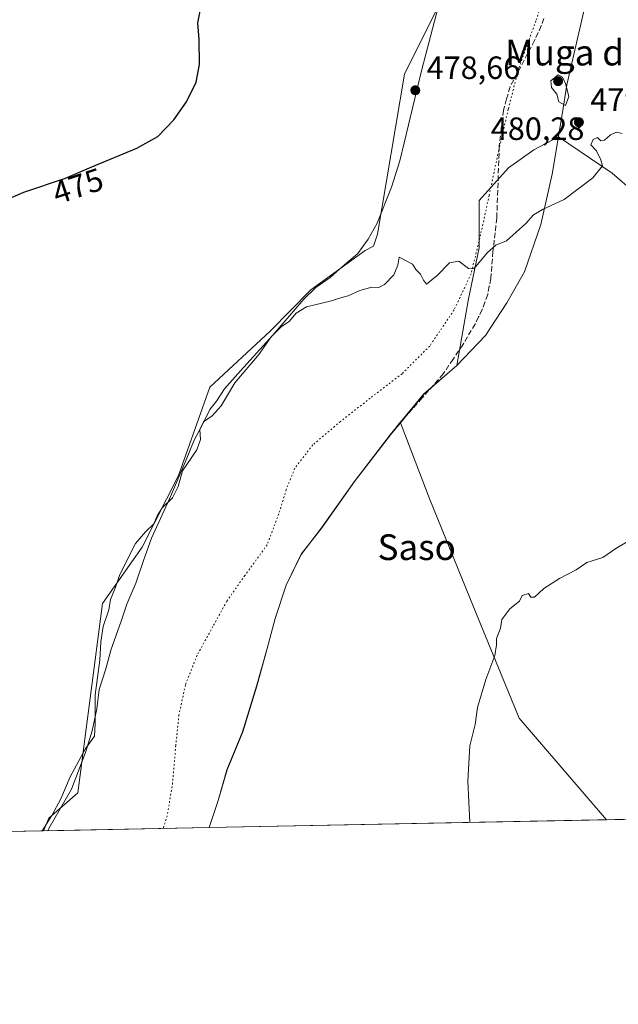
# Model space of a CAD drawing. Units: metres. Extents: x 635143 to 638619, y 4708926 to 4711306.
# Drawn here: x 637925 to 638112, y 4708926 to 4709232 of the extents above; entities that cross this region are included whole.
import ezdxf
from ezdxf.enums import TextEntityAlignment as Align

# ---------------------------------------------------------------- set-up
doc = ezdxf.new("R2010")
doc.units = ezdxf.units.M
doc.header["$MEASUREMENT"] = 0
doc.linetypes.add('DGN Style 3', pattern=[2.307223458686699, 1.648016756204785, -0.6592067024819142])
doc.linetypes.add('DGN Style 5', pattern=[1.1536117293433497, 0.4944050268614355, -0.6592067024819142])
for name, color, linetype, lineweight in [('Arbolado forestal CxS', 92, 'Continuous', 0), ('Comarca CxS', 21, 'Continuous', 0), ('Comunidad Autónoma CxS', 142, 'Continuous', 0), ('Cultivos herbáceos CxS', 92, 'Continuous', 0), ('Curva de nivel maestra', 30, 'Continuous', 30), ('Curva de nivel normal', 30, 'Continuous', 0), ('Municipio', 91, 'Continuous', 13), ('Municipio CxS', 4, 'Continuous', 0), ('Pastizal CxS', 92, 'Continuous', 0), ('Provincia CxS', 1, 'Continuous', 0), ('Punto de cota en terreno', 7, 'Continuous', 0), ('Rótulo de curva de nivel directora', 7, 'Continuous', 0), ('Rótulo de punto de cota en terreno', 7, 'Continuous', 0), ('Senda', 7, 'DGN Style 3', 0), ('Suelo desnudo CxS', 253, 'Continuous', 0), ('Texto cartográfico', 7, 'Continuous', 0), ('Vía pecuaria CxS', 92, 'Continuous', 13), ('Vía pecuaria eje', 92, 'DGN Style 5', 0)]:
    doc.layers.add(name, color=color, linetype=linetype, lineweight=lineweight)
doc.styles.add('Style-Arial', font='txt')

# ---------------------------------------------------------------- blocks, each defined once
blk = doc.blocks.new('5PATER')
at = {"layer": 'Suelo desnudo CxS', "linetype": 'Continuous', "lineweight": 0}
h = blk.add_hatch(color=51, dxfattribs=at)
edge = h.paths.add_edge_path()
edge.add_ellipse((0, 0), major_axis=(-0.1095731443231308, -0.1110710700762829), ratio=0.9994222409660322, start_angle=0, end_angle=360)

msp = doc.modelspace()

# ---------------------------------------------------------------- linework, layer by layer
at = {"layer": 'Arbolado forestal CxS', "color": 92, "linetype": 'Continuous', "lineweight": 0, "extrusion": (-0.04339008569007641, -0.0008538745043850367, 0.9990578418500796), "elevation": -31221.67847882459, "flags": 128}
msp.add_lwpolyline([(-4695516.675036595, 729843.7413943874), (-4695516.675036595, 729792.1151701498)], dxfattribs=at)
at = {"layer": 'Arbolado forestal CxS', "color": 92, "linetype": 'Continuous', "lineweight": 0}
for points in [[(638137.6407000005, 4709160.259099999, 480.7658999999985), (638109.8350999998, 4709184.319499999, 480.0510000000068), (638093.1177000003, 4709195.6469, 479.5540000000037), (638085.4540999997, 4709191.666300001, 479.3019999999961), (638077.5235000001, 4709186.001900001, 479.267200000002), (638068.4599000001, 4709175.8057, 479.2584000000061), (638068.4594999999, 4709161.0777, 479.6962000000058), (638065.0604999998, 4709145.2169, 480.3959000000032), (638061.4256999996, 4709124.4641, 481.5605000000069), (638051.2654999997, 4709115.654300001, 481.7474999999977), (638043.8979000002, 4709106.687700001, 481.9380999999995), (638043.8953, 4709106.6845, 481.9380999999995), (638040.7851, 4709102.9045, 481.960500000001), (638029.5746999999, 4709088.364700001, 481.9977000000072), (638019.3844999997, 4709073.954700001, 482.0668000000006), (638013.0242999997, 4709065.7249, 482.165399999998), (638008.3541000001, 4709056.104900001, 482.2151000000013), (638004.9539000001, 4709045.745100001, 482.2188000000024), (638002.4336999999, 4709036.425100001, 482.2458000000043), (637999.1935000002, 4709024.665100001, 482.1925000000047), (637994.8431000002, 4709010.475099999, 481.9339999999939), (637989.9429000001, 4708998.6953, 481.8637000000017), (637987.1727, 4708989.115300001, 481.9685000000027), (637984.3828999996, 4708980.6987, 481.8510999999999), (637932.8152000001, 4708979.684, 479.6106), (637934.4363000002, 4708983.655099999, 479.5568000000058), (637943.4665000001, 4708991.4529, 479.9772999999987), (637951.1234999998, 4709050.443700001, 479.7446000000054), (637963.5389, 4709067.954500001, 480.0354999999981), (637974.7984999996, 4709090.2773, 479.6738999999943), (637984.5571, 4709117.7741, 479.3399000000064), (638003.3674999997, 4709135.189900001, 479.5890000000073), (638015.9656999996, 4709148.015699999, 479.0721000000049), (638032.9742999999, 4709160.291300001, 478.6472000000067), (638035.4990999997, 4709161.592499999, 478.8184999999939), (638036.7253000002, 4709165.420499999, 478.5651000000071), (638045.2001, 4709215.1483, 477.4988000000012), (638065.2660999997, 4709255.6369, 477.0240999999951)], [(638065.2660999997, 4709255.6369, 477.0240999999951), (638045.2001, 4709215.1483, 477.4988000000012), (638036.7253000002, 4709165.420499999, 478.5651000000071), (638035.4990999997, 4709161.592499999, 478.8184999999939), (638032.9742999999, 4709160.291300001, 478.6472000000067), (638015.9656999996, 4709148.015699999, 479.0721000000049), (638003.3674999997, 4709135.189900001, 479.5890000000073), (637984.5571, 4709117.7741, 479.3399000000064), (637974.7984999996, 4709090.2773, 479.6738999999943), (637963.5389, 4709067.954500001, 480.0354999999981), (637951.1234999998, 4709050.443700001, 479.7446000000054), (637943.4665000001, 4708991.4529, 479.9772999999987), (637934.4363000002, 4708983.655099999, 479.5568000000058), (637932.8152999999, 4708979.6841, 479.6106)], [(638137.6407000005, 4709160.259099999, 480.7658999999985), (638109.8350999998, 4709184.319499999, 480.0510000000068), (638093.1177000003, 4709195.6469, 479.5540000000037), (638085.4540999997, 4709191.666300001, 479.3019999999961), (638077.5235000001, 4709186.001900001, 479.267200000002), (638068.4599000001, 4709175.8057, 479.2584000000061), (638068.4594999999, 4709161.0777, 479.6962000000058), (638065.0604999998, 4709145.2169, 480.3959000000032), (638061.4256999996, 4709124.4641, 481.5605000000069), (638051.2654999997, 4709115.654300001, 481.7474999999977), (638043.8979000002, 4709106.687700001, 481.9380999999995)], [(638043.8979000002, 4709106.687700001, 481.9380999999995), (638043.8953, 4709106.6845, 481.9380999999995), (638040.7851, 4709102.9045, 481.960500000001), (638029.5746999999, 4709088.364700001, 481.9977000000072), (638019.3844999997, 4709073.954700001, 482.0668000000006), (638013.0242999997, 4709065.7249, 482.165399999998), (638008.3541000001, 4709056.104900001, 482.2151000000013), (638004.9539000001, 4709045.745100001, 482.2188000000024), (638002.4336999999, 4709036.425100001, 482.2458000000043), (637999.1935000002, 4709024.665100001, 482.1925000000047), (637994.8431000002, 4709010.475099999, 481.9339999999939), (637989.9429000001, 4708998.6953, 481.8637000000017), (637987.1727, 4708989.115300001, 481.9685000000027), (637984.3828999996, 4708980.698799999, 481.8510999999999)]]:
    msp.add_polyline3d(points, dxfattribs=at)
at = {"layer": 'Comarca CxS', "color": 21, "linetype": 'Continuous', "lineweight": 0, "flags": 128}
msp.add_lwpolyline([(635655.3869295755, 4711249.124526155), (636658.7025717095, 4711268.867814983), (637020.6358493236, 4711275.989953754), (637164.3496742841, 4711278.81796065), (638262.5292581631, 4711300.427986247), (638302.6848450497, 4711301.218169631), (638500.966863543, 4711305.119971812), (638564.4900010404, 4711306.369982873), (638564.6052606811, 4711300.581101153), (638564.9616786811, 4711282.680111652), (638566.1051952635, 4711225.247326382), (638566.6956795175, 4711195.590427822), (638575.2424959847, 4710766.32907581), (638583.0944582351, 4710371.966573145), (638604.2277900223, 4709310.551178314), (638610.5500010409, 4708993.019982899), (637984.3327575587, 4708980.697697889), (637826.9030867056, 4708977.599901887), (635187.8300010148, 4708925.669982897)], dxfattribs=at)
at = {"layer": 'Comunidad Autónoma CxS', "color": 142, "linetype": 'Continuous', "lineweight": 0, "flags": 128}
msp.add_lwpolyline([(635655.3869295755, 4711249.124526155), (636658.7025717095, 4711268.867814983), (637020.6358493236, 4711275.989953754), (637164.3496742841, 4711278.81796065), (638262.5292581631, 4711300.427986247), (638302.6848450497, 4711301.218169631), (638500.966863543, 4711305.119971812), (638564.4900010404, 4711306.369982873), (638564.6052606811, 4711300.581101153), (638564.9616786811, 4711282.680111652), (638566.1051952635, 4711225.247326382), (638566.6956795175, 4711195.590427822), (638575.2424959847, 4710766.32907581), (638583.0944582351, 4710371.966573145), (638604.2277900223, 4709310.551178314), (638610.5500010409, 4708993.019982899), (637984.3327575587, 4708980.697697889), (637826.9030867056, 4708977.599901887), (635187.8300010148, 4708925.669982897)], dxfattribs=at)
at = {"layer": 'Cultivos herbáceos CxS', "color": 92, "linetype": 'Continuous', "lineweight": 0, "extrusion": (-0.04438677551009178, -0.0008734016068149582, 0.9990140396057756), "elevation": -31949.52487309377, "flags": 128}
msp.add_lwpolyline([(-4695518.102682378, 729926.9249861104), (-4695518.102682378, 729803.0562068068)], dxfattribs=at)
at = {"layer": 'Cultivos herbáceos CxS', "color": 92, "linetype": 'Continuous', "lineweight": 0, "extrusion": (-0.07422415520113794, -0.001460459852314078, 0.997240513538082), "elevation": -53749.01293595993, "flags": 128}
msp.add_lwpolyline([(-4695518.632893141, 728466.8708184405), (-4695518.632893141, 728400.7232192771)], dxfattribs=at)
at = {"layer": 'Cultivos herbáceos CxS', "color": 92, "linetype": 'Continuous', "lineweight": 0}
for points in [[(638065.2660999997, 4709255.6369, 477.0240999999951), (638045.2001, 4709215.1483, 477.4988000000012), (638036.7253000002, 4709165.420499999, 478.5651000000071), (638035.4990999997, 4709161.592499999, 478.8184999999939), (638032.9742999999, 4709160.291300001, 478.6472000000067), (638015.9656999996, 4709148.015699999, 479.0721000000049), (638003.3674999997, 4709135.189900001, 479.5890000000073), (637984.5571, 4709117.7741, 479.3399000000064), (637974.7984999996, 4709090.2773, 479.6738999999943), (637963.5389, 4709067.954500001, 480.0354999999981), (637951.1234999998, 4709050.443700001, 479.7446000000054), (637943.4665000001, 4708991.4529, 479.9772999999987), (637934.4363000002, 4708983.655099999, 479.5568000000058), (637932.8152000001, 4708979.684, 479.6106), (637866.8629999999, 4708978.3862, 474.6999999999971)], [(638065.2660999997, 4709255.6369, 477.0240999999951), (638045.2001, 4709215.1483, 477.4988000000012), (638036.7253000002, 4709165.420499999, 478.5651000000071), (638035.4990999997, 4709161.592499999, 478.8184999999939), (638032.9742999999, 4709160.291300001, 478.6472000000067), (638015.9656999996, 4709148.015699999, 479.0721000000049), (638003.3674999997, 4709135.189900001, 479.5890000000073), (637984.5571, 4709117.7741, 479.3399000000064), (637974.7984999996, 4709090.2773, 479.6738999999943), (637963.5389, 4709067.954500001, 480.0354999999981), (637951.1234999998, 4709050.443700001, 479.7446000000054), (637943.4665000001, 4708991.4529, 479.9772999999987), (637934.4363000002, 4708983.655099999, 479.5568000000058), (637932.8152999999, 4708979.6841, 479.6106)], [(638043.8979000002, 4709106.687700001, 481.9380999999995), (638043.8953, 4709106.6845, 481.9380999999995), (638040.7851, 4709102.9045, 481.960500000001), (638029.5746999999, 4709088.364700001, 481.9977000000072), (638019.3844999997, 4709073.954700001, 482.0668000000006), (638013.0242999997, 4709065.7249, 482.165399999998), (638008.3541000001, 4709056.104900001, 482.2151000000013), (638004.9539000001, 4709045.745100001, 482.2188000000024), (638002.4336999999, 4709036.425100001, 482.2458000000043), (637999.1935000002, 4709024.665100001, 482.1925000000047), (637994.8431000002, 4709010.475099999, 481.9339999999939), (637989.9429000001, 4708998.6953, 481.8637000000017), (637987.1727, 4708989.115300001, 481.9685000000027), (637984.3828999996, 4708980.698799999, 481.8510999999999)], [(638043.8979000002, 4709106.687700001, 481.9380999999995), (638053.0197000002, 4709082.791300001, 482.8635000000068), (638067.9833000004, 4709046.044299999, 484.3418999999994), (638080.9067000002, 4709014.7411, 485.7774000000064), (638108.1054999996, 4708983.133300001, 487.3503000000055)]]:
    msp.add_polyline3d(points, dxfattribs=at)
msp.add_polyline3d([(638108.1056000004, 4708983.133199999, 487.3503000000055), (637984.3828999996, 4708980.6987, 481.8510999999999), (637987.1727, 4708989.115300001, 481.9685000000027), (637989.9429000001, 4708998.6953, 481.8637000000017), (637994.8431000002, 4709010.475099999, 481.9339999999939), (637999.1935000002, 4709024.665100001, 482.1925000000047), (638002.4336999999, 4709036.425100001, 482.2458000000043), (638004.9539000001, 4709045.745100001, 482.2188000000024), (638008.3541000001, 4709056.104900001, 482.2151000000013), (638013.0242999997, 4709065.7249, 482.165399999998), (638019.3844999997, 4709073.954700001, 482.0668000000006), (638029.5746999999, 4709088.364700001, 481.9977000000072), (638040.7851, 4709102.9045, 481.960500000001), (638043.8953, 4709106.6845, 481.9380999999995), (638043.8979000002, 4709106.687700001, 481.9380999999995), (638053.0197000002, 4709082.791300001, 482.8635000000068), (638067.9833000004, 4709046.044299999, 484.3418999999994), (638080.9067000002, 4709014.7411, 485.7774000000064)], close=True, dxfattribs=at)
at = {"layer": 'Curva de nivel maestra', "color": 30, "linetype": 'Continuous', "lineweight": 30, "elevation": 475, "flags": 128}
msp.add_lwpolyline([(637910.9500000002, 4709171.6801), (637926.6600000003, 4709178.4801), (637939.6500000004, 4709182.8101), (637947.8399999999, 4709186.3301), (637961.8600000005, 4709192.140100001), (637968.3399999999, 4709195.7401), (637973.3600000005, 4709200.940099999), (637977.2999999998, 4709206.5601), (637980.3300000001, 4709212.640100001), (637981.3600000005, 4709218.200099999), (637981.2000000002, 4709225.950099999), (637980.7999999998, 4709231.110099999), (637982.4600000001, 4709239.5801)], dxfattribs=at)
at = {"layer": 'Curva de nivel normal', "color": 30, "linetype": 'Continuous', "lineweight": 0, "flags": 128}
for points, elevation in [([(638093.0199999996, 4709214.960100001), (638090.7599999999, 4709213.130100001), (638090.8899999997, 4709211.0701), (638092.6299999999, 4709208.9801), (638093.2599999999, 4709206.610099999), (638095.3300000001, 4709205.420100001), (638096.3099999997, 4709208.2401), (638095.2999999998, 4709212.220100001), (638094.4100000003, 4709214.2601), (638093.0199999996, 4709214.960100001)], 480), ([(637932.4052999998, 4708979.676000001), (637932.5199999996, 4708979.940099999), (637935.3700000001, 4708984.450099999), (637938.1399999997, 4708989.610099999), (637941.0899999999, 4708996.440099999), (637945.7199999997, 4709005.110099999), (637948.6799999997, 4709009.100099999), (637948.8799999999, 4709013.0601), (637948.8399999999, 4709021.960100001), (637950.3399999999, 4709032.790100001), (637950.6500000004, 4709038.4801), (637951.3899999997, 4709043.300100001), (637953.0800000001, 4709048.5001), (637953.6699999999, 4709051.690099999), (637955.04, 4709055.1601), (637956.54, 4709059.4301), (637961.4000000004, 4709069.100099999), (637964.54, 4709072.7601), (637967.1399999997, 4709075.210100001), (637968.1600000003, 4709077.7301), (637969.7699999996, 4709080.2401), (637972.9199999999, 4709083.270099999), (637974.6600000003, 4709086.840100001), (637976.0599999997, 4709091.7301), (637980.5199999996, 4709098.2501), (637981.7000000002, 4709101.420100001), (637981.4000000004, 4709104.5701), (637982.6399999997, 4709106.970100001), (637985.2599999999, 4709108.8101), (637988.0599999997, 4709111.940099999), (637992.3899999997, 4709119.0801), (637999.8799999999, 4709128.0601), (638003.5800000001, 4709133.3101), (638006.8399999999, 4709136.590100001), (638009.2999999998, 4709138.2401), (638011.4000000004, 4709140.800100001), (638014.6600000003, 4709142.7301), (638021.9800000006, 4709144.4801), (638025.3099999997, 4709145.610099999), (638027.6399999997, 4709146.2301), (638031.3099999997, 4709147.880100001), (638034.9800000006, 4709148.8301), (638037.1799999997, 4709148.7301), (638038.9800000006, 4709149.6601), (638041.8399999999, 4709152.7501), (638043.1399999997, 4709155.7601), (638043.54, 4709158.190099999), (638044.0999999996, 4709157.870100001), (638047.6299999999, 4709156.0701), (638048.7300000006, 4709154.360099999), (638050.1100000005, 4709152.950099999), (638051.1200000001, 4709151.0601), (638051.9699999997, 4709149.8301), (638055.3300000001, 4709152.5001), (638059.2000000002, 4709156.5001), (638062.0800000001, 4709157.0001), (638065.0700000003, 4709154.6601), (638066.7199999997, 4709154.600099999), (638070.9699999997, 4709159.690099999), (638073.6299999999, 4709161.940099999), (638076.9699999997, 4709163.340100001), (638082.9699999997, 4709168.6601), (638085.3499999996, 4709171.360099999), (638088.3099999997, 4709173.170100001), (638094.8700000001, 4709176.190099999), (638103.7599999999, 4709182.860099999), (638106.7800000003, 4709186.6801), (638106.25, 4709188.470100001), (638104.9800000006, 4709191.3101), (638103.1799999997, 4709193.1801), (638103.8799999999, 4709194.880100001), (638105.2199999997, 4709195.460100001), (638106.2599999999, 4709194.380100001), (638107.4500000002, 4709194.590100001), (638109.29, 4709196.280099999), (638111.2000000002, 4709197.100099999), (638112.9500000002, 4709196.690099999)], 480), ([(638114.29, 4709069.5601), (638110.9600000001, 4709067.520099999), (638106.9600000001, 4709064.710100001), (638101.9600000001, 4709063.1601), (638098.6299999999, 4709060.920100001), (638093.4600000001, 4709058.220100001), (638088.5999999996, 4709055.090100001), (638085.6299999999, 4709052.4301), (638084.4800000006, 4709052.4001), (638083.7300000006, 4709053.530099999), (638081.8499999996, 4709052.920100001), (638081, 4709051.100099999), (638078, 4709048.770099999), (638075.4400000004, 4709045.4301), (638075.0599999997, 4709042.770099999), (638073.7800000003, 4709039.540100001), (638073.79, 4709037.5101), (638073.2599999999, 4709034.200099999), (638070.4500000002, 4709026.770099999), (638067.8600000005, 4709018.100099999), (638067.1299999999, 4709012.770099999), (638065.5300000003, 4709006.110099999), (638064.8799999999, 4708995.110099999), (638065.5033999998, 4708982.295)], 485)]:
    msp.add_lwpolyline(points, dxfattribs=dict(at, elevation=elevation))
at = {"layer": 'Municipio', "color": 91, "linetype": 'Continuous', "lineweight": 13, "flags": 128}
msp.add_lwpolyline([(637984.3327575594, 4708980.69769789), (637987.1120000011, 4708989.085999998), (637989.8850000012, 4708998.669999998), (637994.7819999999, 4709010.451), (637999.1320000017, 4709024.640000001), (638002.3770000011, 4709036.396000001), (638004.8990000022, 4709045.721999999), (638008.2940000015, 4709056.081000002), (638012.972000002, 4709065.694000003), (638019.3240000019, 4709073.933000002), (638029.5210000003, 4709088.335000004), (638040.7330000018, 4709102.879000003), (638043.9620000005, 4709106.811000002), (638051.2100000017, 4709115.632), (638061.3680000008, 4709124.436000001), (638070.3720000016, 4709133.858000001), (638077.0760000021, 4709144.010000001), (638082.5180000003, 4709153.634000001), (638087.6230000014, 4709168.344000002), (638091.1860000006, 4709184.050000002), (638094.2090000011, 4709202.665), (638095.7010000017, 4709211.858), (638106.1600000014, 4709257.445000002)], dxfattribs=at)
msp.add_lwpolyline([(637984.3327575594, 4708980.69769789), (637987.1120000011, 4708989.085999998), (637989.8850000012, 4708998.669999998), (637994.7819999999, 4709010.451), (637999.1320000017, 4709024.640000001), (638002.3770000011, 4709036.396000001), (638004.8990000022, 4709045.721999999), (638008.2940000015, 4709056.081000002), (638012.972000002, 4709065.694000003), (638019.3240000019, 4709073.933000002), (638029.5210000003, 4709088.335000004), (638040.7330000018, 4709102.879000003), (638043.9620000005, 4709106.811000002), (638051.2100000017, 4709115.632), (638061.3680000008, 4709124.436000001), (638070.3720000016, 4709133.858000001), (638077.0760000021, 4709144.010000001), (638082.5180000003, 4709153.634000001), (638087.6230000014, 4709168.344000002), (638091.1860000006, 4709184.050000002), (638094.2090000011, 4709202.665), (638095.7010000017, 4709211.858), (638106.1600000014, 4709257.445000002)], dxfattribs=at)
at = {"layer": 'Municipio CxS', "color": 4, "linetype": 'Continuous', "lineweight": 0, "flags": 128}
for points in [[(638106.1600000008, 4709257.445000002), (638095.7010000012, 4709211.857999999), (638094.2090000005, 4709202.664999999), (638091.186, 4709184.050000001), (638087.6229999987, 4709168.344000001), (638082.5179999997, 4709153.634), (638077.0759999994, 4709144.01), (638070.3720000009, 4709133.858), (638061.3680000004, 4709124.436000001), (638051.209999999, 4709115.631999999), (638043.9620000002, 4709106.811000001), (638040.732999999, 4709102.879000002), (638029.5209999997, 4709088.335000002), (638019.3239999993, 4709073.933000001), (638012.9719999993, 4709065.694000001), (638008.2940000008, 4709056.081000002), (638004.8989999995, 4709045.721999999), (638002.3770000006, 4709036.396000001), (637999.1320000011, 4709024.640000001), (637994.7819999993, 4709010.450999999), (637989.8850000006, 4708998.67), (637987.1120000005, 4708989.085999999), (637984.3327575587, 4708980.697697889), (637826.9030867056, 4708977.599901887)], [(638610.5500010409, 4708993.019982899), (637984.3327575587, 4708980.697697889), (637987.1120000005, 4708989.085999999), (637989.8850000006, 4708998.67), (637994.7819999993, 4709010.450999999), (637999.1320000011, 4709024.640000001), (638002.3770000006, 4709036.396000001), (638004.8989999995, 4709045.721999999), (638008.2940000008, 4709056.081000002), (638012.9719999993, 4709065.694000001), (638019.3239999993, 4709073.933000001), (638029.5209999997, 4709088.335000002), (638040.732999999, 4709102.879000002), (638043.9620000002, 4709106.811000001), (638051.209999999, 4709115.631999999), (638061.3680000004, 4709124.436000001), (638070.3720000009, 4709133.858), (638077.0759999994, 4709144.01), (638082.5179999997, 4709153.634), (638087.6229999987, 4709168.344000001), (638091.186, 4709184.050000001), (638094.2090000005, 4709202.664999999), (638095.7010000012, 4709211.857999999), (638106.1600000008, 4709257.445000002)]]:
    msp.add_lwpolyline(points, dxfattribs=at)
at = {"layer": 'Pastizal CxS', "color": 92, "linetype": 'Continuous', "lineweight": 0, "extrusion": (-0.02153415194552285, -0.0004237385362185409, 0.9997680234662639), "elevation": -15249.25727527999, "flags": 128}
msp.add_lwpolyline([(-4695517.778423224, 730652.412327925), (-4695517.778423225, 730468.7489832719)], dxfattribs=at)
at = {"layer": 'Pastizal CxS', "color": 92, "linetype": 'Continuous', "lineweight": 0}
for points in [[(638291.6908, 4708986.7457, 491.3061000000016), (638108.1056000004, 4708983.133199999, 487.3503000000055), (638080.9067000002, 4709014.7411, 485.7774000000064), (638067.9833000004, 4709046.044299999, 484.3418999999994), (638053.0197000002, 4709082.791300001, 482.8635000000068), (638043.8979000002, 4709106.687700001, 481.9380999999995), (638051.2654999997, 4709115.654300001, 481.7474999999977), (638061.4256999996, 4709124.4641, 481.5605000000069), (638065.0604999998, 4709145.2169, 480.3959000000032), (638068.4594999999, 4709161.0777, 479.6962000000058), (638068.4599000001, 4709175.8057, 479.2584000000061), (638077.5235000001, 4709186.001900001, 479.267200000002), (638085.4540999997, 4709191.666300001, 479.3019999999961), (638093.1177000003, 4709195.6469, 479.5540000000037), (638109.8350999998, 4709184.319499999, 480.0510000000068), (638137.6407000005, 4709160.259099999, 480.7658999999985)], [(638137.6407000005, 4709160.259099999, 480.7658999999985), (638109.8350999998, 4709184.319499999, 480.0510000000068), (638093.1177000003, 4709195.6469, 479.5540000000037), (638085.4540999997, 4709191.666300001, 479.3019999999961), (638077.5235000001, 4709186.001900001, 479.267200000002), (638068.4599000001, 4709175.8057, 479.2584000000061), (638068.4594999999, 4709161.0777, 479.6962000000058), (638065.0604999998, 4709145.2169, 480.3959000000032), (638061.4256999996, 4709124.4641, 481.5605000000069), (638051.2654999997, 4709115.654300001, 481.7474999999977), (638043.8979000002, 4709106.687700001, 481.9380999999995)], [(638043.8979000002, 4709106.687700001, 481.9380999999995), (638053.0197000002, 4709082.791300001, 482.8635000000068), (638067.9833000004, 4709046.044299999, 484.3418999999994), (638080.9067000002, 4709014.7411, 485.7774000000064), (638108.1054999996, 4708983.133300001, 487.3503000000055)]]:
    msp.add_polyline3d(points, dxfattribs=at)
at = {"layer": 'Provincia CxS', "color": 1, "linetype": 'Continuous', "lineweight": 0, "flags": 128}
msp.add_lwpolyline([(635655.3869295755, 4711249.124526155), (636658.7025717095, 4711268.867814983), (637020.6358493236, 4711275.989953754), (637164.3496742841, 4711278.81796065), (638262.5292581631, 4711300.427986247), (638302.6848450497, 4711301.218169631), (638500.966863543, 4711305.119971812), (638564.4900010404, 4711306.369982873), (638564.6052606811, 4711300.581101153), (638564.9616786811, 4711282.680111652), (638566.1051952635, 4711225.247326382), (638566.6956795175, 4711195.590427822), (638575.2424959847, 4710766.32907581), (638583.0944582351, 4710371.966573145), (638604.2277900223, 4709310.551178314), (638610.5500010409, 4708993.019982899), (637984.3327575587, 4708980.697697889), (637826.9030867056, 4708977.599901887), (635187.8300010148, 4708925.669982897)], dxfattribs=at)
at = {"layer": 'Senda', "color": 7, "linetype": 'DGN Style 3', "lineweight": 0}
msp.add_polyline3d([(638088.5401, 4709232.520099999, 478.7918000000063), (638087.7451, 4709230.210100001, 479.6676000000007), (638085.6501000002, 4709225.655099999, 482.2734000000055), (638078.0301000001, 4709211.220100001, 484.8994999999995), (638076.9751000004, 4709207.4551, 483.7603999999993), (638075.9751000004, 4709203.895099999, 482.2244000000064), (638075.3151000004, 4709198.3201, 481.8705999999948), (638074.6750999996, 4709192.8751, 482.8306000000011), (638073.9051000001, 4709170.390100001, 480.8199000000022), (638072.7200999996, 4709159.9801, 481.2299999999959), (638072.0351, 4709151.5351, 482.0558000000019), (638071.5701000001, 4709149.155099999, 482.8733000000066), (638071.0800999999, 4709146.630100001, 483.1245999999956), (638070.2050999999, 4709144.1951, 482.5369999999967), (638069.3850999996, 4709141.9001, 482.1233999999968), (638068.2500999998, 4709139.595100001, 481.9716000000044), (638067.1601, 4709137.390100001, 481.9125000000058), (638063.3101000005, 4709130.965100001, 482.9548999999971), (638060.3051000005, 4709126.470100001, 482.2795999999944), (638057.2401000002, 4709121.890100001, 481.7902000000031), (638050.7001, 4709114.4101, 482.2425999999978), (638042.8800999997, 4709105.6801, 482.2421999999933)], dxfattribs=at)
at = {"layer": 'Vía pecuaria CxS', "color": 92, "linetype": 'Continuous', "lineweight": 13, "extrusion": (0.01297402081667561, 0.0002552797281613444, 0.9999158012633408), "elevation": 9964.039411498128, "flags": 128}
msp.add_lwpolyline([(637924.3469429467, 4708978.307619466), (637874.1044109515, 4708977.319119434)], dxfattribs=at)
at = {"layer": 'Vía pecuaria CxS', "color": 92, "linetype": 'Continuous', "lineweight": 13}
for points in [[(638106.1600000003, 4709257.445, 478.5862000000052), (638095.7010000005, 4709211.857999999, 482.5149999999995), (638094.2089999998, 4709202.664999999, 483.5681999999942), (638091.1859999998, 4709184.050000001, 480.0733999999939), (638087.6229999998, 4709168.344000001, 483.8420000000042), (638082.5180000003, 4709153.634, 482.8092000000034), (638077.0760000005, 4709144.01, 482.6445999999996), (638070.3720000006, 4709133.857999999, 483.532600000006), (638061.3679999998, 4709124.436000001, 482.5022999999928), (638051.2100000001, 4709115.631999999, 482.2299999999959), (638043.9620000003, 4709106.811000001, 482.2275999999983), (638040.733, 4709102.879000001, 483.030700000003), (638029.5209999997, 4709088.335000001, 484.7324999999983), (638019.324, 4709073.933, 484.0383000000002), (638012.9720000002, 4709065.694, 485.0255000000034), (638008.2939999999, 4709056.081, 484.2660999999935), (638004.8990000002, 4709045.721999999, 483.255799999999), (638002.3770000003, 4709036.396000001, 485.1125999999931), (637999.1320000002, 4709024.640000001, 489.5332000000053), (637994.7819999997, 4709010.450999999, 483.7497000000003), (637989.8849999999, 4708998.67, 487.5630999999995), (637987.1119999997, 4708989.085999999, 487.9762000000047), (637984.3328, 4708980.697799999, 484.7508999999991), (637934.0944999997, 4708979.7093, 485.4030000000057), (637934.4519999997, 4708980.414999999, 485.5273000000016), (637941.4430000001, 4708992.668, 482.442200000005), (637945.8530000001, 4709004.071000001, 482.4685999999929), (637947.892, 4709010.812999999, 485.2241999999969), (637949.3710000003, 4709017.597999999, 483.5158999999985), (637950.0980000002, 4709023.608999999, 481.5717000000004), (637952.1390000005, 4709030.096000001, 482.7311999999947), (637953.8810000002, 4709036.173000001, 484.9431999999942), (637956.8609999996, 4709044.606000001, 485.3905999999988), (637958.7110000001, 4709050.226, 487.2274999999936), (637961.5650000004, 4709056.776000001, 487.9499000000069), (637963.9550000001, 4709063.827, 484.2486000000063), (637966.3969999999, 4709070.778000001, 485.3680000000023), (637971.9649999999, 4709083.011, 482.5068000000028), (637977.1789999995, 4709095.088, 483.9995999999956), (637979.6830000002, 4709101.226, 483.284799999994), (637981.9600000001, 4709105.479, 483.8010000000068), (637984.5769999997, 4709110.805000001, 483.585699999996), (637986.676, 4709113.378000001, 483.6128999999929), (637989.1109999996, 4709117.227, 482.8944000000047), (637994.0630000001, 4709122.789999999, 482.5901000000013), (638004.1699999999, 4709133.918, 483.6857000000019), (638013.8180000001, 4709145.142000001, 484.1083999999974), (638017.5269999999, 4709148.755000001, 485.0491999999941), (638022.0049999999, 4709151.922, 484.8701000000001), (638025.017, 4709154.558, 483.6981999999989), (638030.6409999998, 4709159.318, 481.5402999999933), (638033.8310000002, 4709163.787000001, 481.1622999999963), (638036.6560000004, 4709168.811000001, 482.242499999993), (638041.1210000003, 4709179.960999999, 482.7813000000024), (638043.7479999998, 4709188.185000001, 481.6300999999949), (638050.4110000003, 4709216.198000001, 482.1309999999939), (638057.9790000003, 4709244.835000001, 481.0785999999935)], [(638106.1600000003, 4709257.445, 478.5862000000052), (638095.7010000005, 4709211.857999999, 482.5149999999995), (638094.2089999998, 4709202.664999999, 483.5681999999942), (638091.1859999998, 4709184.050000001, 480.0733999999939), (638087.6229999998, 4709168.344000001, 483.8420000000042), (638082.5180000003, 4709153.634, 482.8092000000034), (638077.0760000005, 4709144.01, 482.6445999999996), (638070.3720000006, 4709133.857999999, 483.532600000006), (638061.3679999998, 4709124.436000001, 482.5022999999928), (638051.2100000001, 4709115.631999999, 482.2299999999959), (638043.9620000003, 4709106.811000001, 482.2275999999983), (638040.733, 4709102.879000001, 483.030700000003), (638029.5209999997, 4709088.335000001, 484.7324999999983), (638019.324, 4709073.933, 484.0383000000002), (638012.9720000002, 4709065.694, 485.0255000000034), (638008.2939999999, 4709056.081, 484.2660999999935), (638004.8990000002, 4709045.721999999, 483.255799999999), (638002.3770000003, 4709036.396000001, 485.1125999999931), (637999.1320000002, 4709024.640000001, 489.5332000000053), (637994.7819999997, 4709010.450999999, 483.7497000000003), (637989.8849999999, 4708998.67, 487.5630999999995), (637987.1119999997, 4708989.085999999, 487.9762000000047), (637984.3328, 4708980.697799999, 484.7508999999991)], [(637934.0944999997, 4708979.7093, 485.4030000000057), (637934.4519999997, 4708980.414999999, 485.5273000000016), (637941.4430000001, 4708992.668, 482.442200000005), (637945.8530000001, 4709004.071000001, 482.4685999999929), (637947.892, 4709010.812999999, 485.2241999999969), (637949.3710000003, 4709017.597999999, 483.5158999999985), (637950.0980000002, 4709023.608999999, 481.5717000000004), (637952.1390000005, 4709030.096000001, 482.7311999999947), (637953.8810000002, 4709036.173000001, 484.9431999999942), (637956.8609999996, 4709044.606000001, 485.3905999999988), (637958.7110000001, 4709050.226, 487.2274999999936), (637961.5650000004, 4709056.776000001, 487.9499000000069), (637963.9550000001, 4709063.827, 484.2486000000063), (637966.3969999999, 4709070.778000001, 485.3680000000023), (637971.9649999999, 4709083.011, 482.5068000000028), (637977.1789999995, 4709095.088, 483.9995999999956), (637979.6830000002, 4709101.226, 483.284799999994), (637981.9600000001, 4709105.479, 483.8010000000068), (637984.5769999997, 4709110.805000001, 483.585699999996), (637986.676, 4709113.378000001, 483.6128999999929), (637989.1109999996, 4709117.227, 482.8944000000047), (637994.0630000001, 4709122.789999999, 482.5901000000013), (638004.1699999999, 4709133.918, 483.6857000000019), (638013.8180000001, 4709145.142000001, 484.1083999999974), (638017.5269999999, 4709148.755000001, 485.0491999999941), (638022.0049999999, 4709151.922, 484.8701000000001), (638025.017, 4709154.558, 483.6981999999989), (638030.6409999998, 4709159.318, 481.5402999999933), (638033.8310000002, 4709163.787000001, 481.1622999999963), (638036.6560000004, 4709168.811000001, 482.242499999993), (638041.1210000003, 4709179.960999999, 482.7813000000024), (638043.7479999998, 4709188.185000001, 481.6300999999949), (638050.4110000003, 4709216.198000001, 482.1309999999939), (638057.9790000003, 4709244.835000001, 481.0785999999935)]]:
    msp.add_polyline3d(points, dxfattribs=at)
at = {"layer": 'Vía pecuaria eje', "color": 92, "linetype": 'DGN Style 5', "lineweight": 0}
msp.add_polyline3d([(638089.7163000006, 4709242.3277, 480.7632000000012), (638086.0782000005, 4709231.7444, 479.8858999999939), (638080.7865000004, 4709217.192299999, 484.5503000000026), (638077.4792999999, 4709204.2938, 482.3105999999971), (638074.5027000001, 4709191.395400001, 482.536500000002), (638071.5261000004, 4709177.504699999, 482.2749999999942), (638068.8803000003, 4709165.267700001, 482.1641999999993), (638065.9036999998, 4709153.0307, 484.4336000000039), (638060.6119999997, 4709141.785900001, 485.3672999999981), (638053.0051999995, 4709130.541099999, 484.5314999999973), (638044.4062999999, 4709121.942100001, 488.0478000000003), (638034.4844000004, 4709114.335300001, 485.607799999998), (638025.2238999996, 4709107.0592, 487.1762000000017), (638016.625, 4709099.783199999, 487.6864999999962), (638011.0026000004, 4709092.507099999, 487.2937999999995), (638008.3567000005, 4709085.8925, 487.7507999999943), (638006.0416000001, 4709078.285800001, 486.0500000000029), (638002.4035999998, 4709068.694599999, 486.8772999999928), (637995.4583000002, 4709059.103399999, 487.0264000000025), (637989.8357999995, 4709051.165899999, 486.045499999993), (637985.5363999996, 4709043.228399999, 487.0552000000025), (637980.5754000006, 4709034.298699999, 488.9946000000054), (637976.9374000002, 4709025.0382, 486.3993000000046), (637974.9529999997, 4709015.777799999, 483.2452000000048), (637973.9607999995, 4709006.186600001, 485.4502999999968), (637972.9686000004, 4708994.611099999, 487.4637999999978), (637971.3150000004, 4708984.3585, 487.0819999999949), (637970.0433999998, 4708980.4166, 487.7859999999928)], dxfattribs=at)

# ---------------------------------------------------------------- block references
at = {"layer": 'Punto de cota en terreno', "color": 7, "linetype": 'Continuous', "lineweight": 0, "xscale": 10, "yscale": 10, "zscale": 10}
for p in [(638093, 4709213, 480.2799999999989), (638048.5300000003, 4709210.15, 478.6600000000035), (638099.4699999997, 4709200.220000001, 479.9799999999959)]:
    msp.add_blockref('5PATER', p, dxfattribs=at)

# ---------------------------------------------------------------- texts
at = {"layer": 'Rótulo de curva de nivel directora', "color": 7, "linetype": 'Continuous', "lineweight": 0, "style": 'Style-Arial'}
msp.add_text('475', height=7.000000000000002, rotation=18.43494882110831, dxfattribs=at).set_placement((637943.4646420145, 4709180.358947338), align=Align.MIDDLE_CENTER)
at = {"layer": 'Rótulo de punto de cota en terreno', "color": 7, "linetype": 'Continuous', "lineweight": 0, "style": 'Style-Arial'}
for s, p in [('478,66', (638052.0577999996, 4709213.677800001)), ('479,98', (638102.9978, 4709203.7478)), ('480,28', (638072.0272000004, 4709194.6996))]:
    msp.add_text(s, height=7.000000000000002, dxfattribs=at).set_placement(p)
at = {"layer": 'Texto cartográfico', "color": 7, "linetype": 'Continuous', "lineweight": 0, "style": 'Style-Arial'}
for s, p in [('Muga del Montico', (638121.5225109757, 4709221.89015)), ('Saso', (638048.9721048779, 4709067.950149999))]:
    msp.add_text(s, height=8, dxfattribs=at).set_placement(p, align=Align.MIDDLE_CENTER)

doc.saveas('drawing.dxf')
